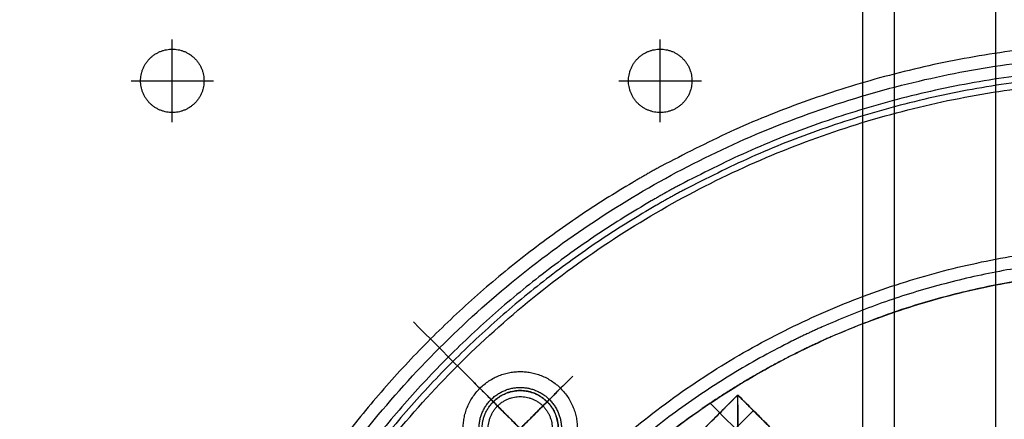
# Model space of a CAD drawing. Units: millimetres. Extents: x 1.9 to 57.2, y 123.4 to 140.2.
# Drawn here: x 30.9 to 31.1, y 130.1 to 130.2 of the extents above; entities that cross this region are included whole.
import ezdxf

# ---------------------------------------------------------------- set-up
doc = ezdxf.new("R2010")
doc.units = ezdxf.units.MM
doc.header["$MEASUREMENT"] = 0
for name, color, linetype, true_color in [('AM_7', 1, 'Continuous', 0xff0000), ('CONTINUA', 3, 'Continuous', 0x00ff00), ('EJES', 1, 'Continuous', 0xff0000), ('OCULTA', 5, 'Continuous', 0x0000ff), ('Planta_0', 18, 'Continuous', 0x000000)]:
    doc.layers.add(name, color=color, linetype=linetype, true_color=true_color)

msp = doc.modelspace()

# ---------------------------------------------------------------- linework, layer by layer
at = {"color": 7, "true_color": 0xffffff}
for points in [[(31.1035, 130.01005), (31.1035, 130.1758), (31.1035, 130.34155)], [(31.28527, 130.09562), (31.1347, 129.94505), (30.98413, 129.79448)], [(30.98413, 130.09562), (31.1347, 129.94505), (31.28527, 129.79448)], [(31.01677, 130.0845), (31.00601, 130.07374), (30.99526, 130.06299)], [(30.99526, 130.0845), (31.00601, 130.07374), (31.01677, 130.06299)], [(31.01378, 130.08151), (31.00601, 130.07374), (30.99824, 130.06598)], [(30.99824, 130.08151), (31.00601, 130.07374), (31.01378, 130.06598)], [(31.01205, 130.07978), (31.00601, 130.07374), (30.99997, 130.06771)], [(30.99997, 130.07978), (31.00601, 130.07374), (31.01205, 130.06771)], [(31.02669, 130.05674), (31.03864, 130.06869), (31.05059, 130.08064)], [(31.02669, 130.05674), (31.03864, 130.06869), (31.05059, 130.08064)], [(31.04416, 130.0742), (31.04738, 130.07742), (31.05059, 130.08064)], [(31.0538, 130.07744), (31.05219, 130.07904), (31.05059, 130.08064)], [(31.05059, 130.08064), (31.0699, 130.06134), (31.0892, 130.04203)], [(31.0892, 130.04203), (31.0699, 130.06134), (31.05059, 130.08064)], [(31.05059, 130.07978), (31.05059, 130.08005), (31.05059, 130.08031)], [(31.05059, 130.07978), (31.05059, 130.08005), (31.05059, 130.08031)], [(31.05059, 130.07863), (31.05059, 130.07921), (31.05059, 130.07978)], [(31.2686, 129.85528), (31.15677, 129.96711), (31.04494, 130.07894)], [(31.04736, 130.071), (31.05058, 130.07422), (31.0538, 130.07744)], [(31.04736, 130.071), (31.05058, 130.07422), (31.0538, 130.07744)], [(31.05859, 130.07265), (31.05619, 130.07504), (31.0538, 130.07744)]]:
    msp.add_open_spline(points, degree=2, dxfattribs=at)
for points, weights in [([(31.06788, 130.0946), (31.06473, 130.09319), (31.06164, 130.09165)], [1, 0.999777861101, 1]), ([(31.06164, 130.09165), (31.01256, 130.06719), (30.9881, 130.01811)], [1, 0.948271550486, 1]), ([(31.06985, 130.09263), (31.06669, 130.09124), (31.06358, 130.08971)], [1, 0.999769674036, 1]), ([(31.06358, 130.08971), (31.0539, 130.08495), (31.04494, 130.07894)], [1, 0.997767118801, 1]), ([(31.05059, 130.07863), (31.0506, 130.07921), (31.05059, 130.07978)], [1, 0.999983434159, 1]), ([(31.04494, 130.07894), (31.01852, 130.06123), (31.00081, 130.03482)], [1, 0.981090725895, 1])]:
    msp.add_rational_spline(points, weights, degree=2, dxfattribs=at)
for points, weights, knots in [([(31.01771, 130.07374), (31.01771, 130.08544), (31.00601, 130.08544), (30.99431, 130.08544), (30.99431, 130.07374), (30.99431, 130.06204), (31.00601, 130.06204), (31.01771, 130.06204), (31.01771, 130.07374)], [1, 0.707106781187, 1, 0.707106781187, 1, 0.707106781187, 1, 0.707106781187, 1], [0, 0, 0, 18.378319, 18.378319, 36.756637, 36.756637, 55.134956, 55.134956, 73.513275, 73.513275, 73.513275]), ([(31.01446, 130.07374), (31.01446, 130.08219), (31.00601, 130.08219), (30.99756, 130.08219), (30.99756, 130.07374), (30.99756, 130.06529), (31.00601, 130.06529), (31.01446, 130.06529), (31.01446, 130.07374)], [1, 0.707106781187, 1, 0.707106781187, 1, 0.707106781187, 1, 0.707106781187, 1], [0, 0, 0, 13.27323, 13.27323, 26.54646, 26.54646, 39.81969, 39.81969, 53.092921, 53.092921, 53.092921]), ([(31.01381, 130.07374), (31.01381, 130.08154), (31.00601, 130.08154), (30.99821, 130.08154), (30.99821, 130.07374), (30.99821, 130.06594), (31.00601, 130.06594), (31.01381, 130.06594), (31.01381, 130.07374)], [1, 0.707106781187, 1, 0.707106781187, 1, 0.707106781187, 1, 0.707106781187, 1], [0, 0, 0, 12.252212, 12.252212, 24.504425, 24.504425, 36.756637, 36.756637, 49.00885, 49.00885, 49.00885]), ([(30.99962, 130.06927), (31.0029, 130.06459), (31.00836, 130.06631), (31.01381, 130.06803), (31.01381, 130.07374), (31.01381, 130.07946), (31.00836, 130.08118), (31.0029, 130.0829), (30.99962, 130.07822)], [1, 0.806444573298, 1, 0.806444573298, 1, 0.806444573298, 1, 0.806444573298, 1], [0, 0, 0, 9.869839, 9.869839, 19.739677, 19.739677, 29.609516, 29.609516, 39.479354, 39.479354, 39.479354]), ([(31.01258, 130.07374), (31.01258, 130.08031), (31.00601, 130.08031), (30.99944, 130.08031), (30.99944, 130.07374), (30.99944, 130.06718), (31.00601, 130.06718), (31.01258, 130.06718), (31.01258, 130.07374)], [1, 0.707106781187, 1, 0.707106781187, 1, 0.707106781187, 1, 0.707106781187, 1], [0, 0, 0, 10.318405, 10.318405, 20.63681, 20.63681, 30.955215, 30.955215, 41.273619, 41.273619, 41.273619])]:
    msp.add_rational_spline(points, weights, degree=2, knots=knots, dxfattribs=at)
for points, knots in [([(31.05059, 130.08064), (31.05059, 130.08063), (31.05059, 130.08062), (31.05059, 130.08058), (31.05059, 130.08055), (31.05059, 130.08043), (31.05059, 130.08031)], [0, 0, 0, 2, 2, 3, 3, 4, 4, 4]), ([(31.05059, 130.08031), (31.0506, 130.08042), (31.0506, 130.08054), (31.0506, 130.08056), (31.0506, 130.08058), (31.0506, 130.0806), (31.0506, 130.08061), (31.0506, 130.08062), (31.0506, 130.08063), (31.05059, 130.08063), (31.05059, 130.08064), (31.05059, 130.08064), (31.05059, 130.08064), (31.05059, 130.08064), (31.05059, 130.08064), (31.05059, 130.08064), (31.05059, 130.08064)], [0, 0, 0, 1, 1, 2, 2, 3, 3, 4, 4, 6, 6, 7, 7, 8, 8, 9, 9, 9]), ([(31.05059, 130.07863), (31.05059, 130.07678), (31.05059, 130.07493), (31.05059, 130.07319), (31.05059, 130.07145)], [0, 0, 0, 1, 1, 2, 2, 2]), ([(31.05059, 130.07145), (31.05059, 130.07487), (31.05059, 130.07829), (31.05059, 130.07846), (31.05059, 130.07863)], [0, 0, 0, 1, 1, 2, 2, 2])]:
    msp.add_open_spline(points, degree=2, knots=knots, dxfattribs=at)
at = {"layer": 'AM_7'}
for points in [[(30.9347, 130.1366), (30.9347, 130.14505), (30.9347, 130.1535)], [(31.0347, 130.1366), (31.0347, 130.14505), (31.0347, 130.1535)], [(30.92625, 130.14505), (30.9347, 130.14505), (30.94315, 130.14505)], [(31.02625, 130.14505), (31.0347, 130.14505), (31.04315, 130.14505)]]:
    msp.add_open_spline(points, degree=2, dxfattribs=at)
at = {"layer": 'CONTINUA'}
for points, weights in [([(31.0047, 130.38108), (30.74722, 130.30432), (30.6901, 130.04178)], [1, 0.861076212311, 1]), ([(31.0697, 130.31641), (30.80983, 130.27092), (30.76355, 130.01119)], [1, 0.819313926808, 1])]:
    msp.add_rational_spline(points, weights, degree=2, dxfattribs=at)
for points in [[(31.0827, 130.01005), (31.0827, 130.1758), (31.0827, 130.34155)], [(31.0762, 130.04233), (31.0762, 130.17607), (31.0762, 130.3098)]]:
    msp.add_open_spline(points, degree=2, dxfattribs=at)
for points in [[(30.9412, 130.14505), (30.9412, 130.15155), (30.9347, 130.15155), (30.9282, 130.15155), (30.9282, 130.14505), (30.9282, 130.13855), (30.9347, 130.13855), (30.9412, 130.13855), (30.9412, 130.14505)], [(31.0412, 130.14505), (31.0412, 130.15155), (31.0347, 130.15155), (31.0282, 130.15155), (31.0282, 130.14505), (31.0282, 130.13855), (31.0347, 130.13855), (31.0412, 130.13855), (31.0412, 130.14505)]]:
    msp.add_rational_spline(points, [1, 0.707106781187, 1, 0.707106781187, 1, 0.707106781187, 1, 0.707106781187, 1], degree=2, knots=[0, 0, 0, 10.210176, 10.210176, 20.420352, 20.420352, 30.630528, 30.630528, 40.840704, 40.840704, 40.840704], dxfattribs=at)
at = {"layer": 'EJES'}
for points, knots in [([(26.2847, 129.94505), (26.2847, 127.09505), (29.1347, 127.09505), (31.9847, 127.09505), (31.9847, 129.94505), (31.9847, 132.79505), (29.1347, 132.79505), (26.2847, 132.79505), (26.2847, 129.94505)], [0, 0, 0, 4476.769674, 4476.769674, 8953.539349, 8953.539349, 13430.309023, 13430.309023, 17907.078698, 17907.078698, 17907.078698]), ([(32.48099, 129.94505), (32.48099, 131.29134), (31.1347, 131.29134), (29.78841, 131.29134), (29.78841, 129.94505), (29.78841, 128.59876), (31.1347, 128.59876), (32.48099, 128.59876), (32.48099, 129.94505)], [0, 0, 0, 2114.749275, 2114.749275, 4229.498549, 4229.498549, 6344.247824, 6344.247824, 8458.997098, 8458.997098, 8458.997098])]:
    msp.add_rational_spline(points, [1, 0.707106781187, 1, 0.707106781187, 1, 0.707106781187, 1, 0.707106781187, 1], degree=2, knots=knots, dxfattribs=at)
at = {"layer": 'OCULTA'}
for points, weights, knots in [([(31.31721, 129.84528), (31.39194, 129.98197), (31.28178, 130.09213), (31.17162, 130.20229), (31.03493, 130.12756)], [1, 0.800390613785, 1, 0.800390613785, 1], [0, 0, 0, 267.425542, 267.425542, 534.851084, 534.851084, 534.851084]), ([(31.3401, 129.94505), (31.3401, 130.15045), (31.1347, 130.15045), (30.9293, 130.15045), (30.9293, 129.94505), (30.9293, 129.73965), (31.1347, 129.73965), (31.3401, 129.73965), (31.3401, 129.94505)], [1, 0.707106781187, 1, 0.707106781187, 1, 0.707106781187, 1, 0.707106781187, 1], [0, 0, 0, 322.641594, 322.641594, 645.283189, 645.283189, 967.924783, 967.924783, 1290.566377, 1290.566377, 1290.566377]), ([(31.31337, 129.84911), (31.38467, 129.98189), (31.2781, 130.08845), (31.17154, 130.19502), (31.03876, 130.12372)], [1, 0.802639903619, 1, 0.802639903619, 1], [0, 0, 0, 259.214227, 259.214227, 518.428453, 518.428453, 518.428453]), ([(31.31241, 129.85007), (31.38285, 129.98187), (31.27719, 130.08753), (31.17152, 130.1932), (31.03972, 130.12276)], [1, 0.803219377677, 1, 0.803219377677, 1], [0, 0, 0, 257.16082, 257.16082, 514.32164, 514.32164, 514.32164]), ([(31.3349, 129.94505), (31.3349, 130.14525), (31.1347, 130.14525), (30.9345, 130.14525), (30.9345, 129.94505), (30.9345, 129.74485), (31.1347, 129.74485), (31.3349, 129.74485), (31.3349, 129.94505)], [1, 0.707106781187, 1, 0.707106781187, 1, 0.707106781187, 1, 0.707106781187, 1], [0, 0, 0, 314.473453, 314.473453, 628.946905, 628.946905, 943.420358, 943.420358, 1257.893811, 1257.893811, 1257.893811]), ([(31.3011, 129.94505), (31.3011, 130.11145), (31.1347, 130.11145), (30.9683, 130.11145), (30.9683, 129.94505), (30.9683, 129.77865), (31.1347, 129.77865), (31.3011, 129.77865), (31.3011, 129.94505)], [1, 0.707106781187, 1, 0.707106781187, 1, 0.707106781187, 1, 0.707106781187, 1], [0, 0, 0, 261.380532, 261.380532, 522.761064, 522.761064, 784.141596, 784.141596, 1045.522129, 1045.522129, 1045.522129]), ([(31.28425, 129.87823), (31.33024, 129.98116), (31.25053, 130.06088), (31.17081, 130.14059), (31.06788, 130.0946)], [1, 0.823754485077, 1, 0.823754485077, 1], [0, 0, 0, 197.475505, 197.475505, 394.95101, 394.95101, 394.95101]), ([(31.2959, 129.94505), (31.2959, 130.10625), (31.1347, 130.10625), (30.9735, 130.10625), (30.9735, 129.94505), (30.9735, 129.78385), (31.1347, 129.78385), (31.2959, 129.78385), (31.2959, 129.94505)], [1, 0.707106781187, 1, 0.707106781187, 1, 0.707106781187, 1, 0.707106781187, 1], [0, 0, 0, 253.212391, 253.212391, 506.424781, 506.424781, 759.637172, 759.637172, 1012.849562, 1012.849562, 1012.849562]), ([(31.28228, 129.8802), (31.32662, 129.9811), (31.24869, 130.05904), (31.17076, 130.13697), (31.06985, 130.09263)], [1, 0.825500813699, 1, 0.825500813699, 1], [0, 0, 0, 193.345672, 193.345672, 386.691344, 386.691344, 386.691344])]:
    msp.add_rational_spline(points, weights, degree=2, knots=knots, dxfattribs=at)
for points, weights in [([(31.03493, 130.12756), (31.03197, 130.12594), (31.02907, 130.12423)], [1, 0.999868655288, 1]), ([(31.02907, 130.12423), (30.9828, 130.09695), (30.95553, 130.05069)], [1, 0.968245839823, 1]), ([(31.03876, 130.12372), (31.03579, 130.12212), (31.03287, 130.12043)], [1, 0.999861285397, 1]), ([(31.03972, 130.12276), (31.03674, 130.12117), (31.03382, 130.11948)], [1, 0.999859344775, 1]), ([(31.03287, 130.12043), (30.98634, 130.09341), (30.95933, 130.04689)], [1, 0.966568048833, 1]), ([(31.03382, 130.11948), (30.98723, 130.09253), (30.96028, 130.04594)], [1, 0.966127682769, 1])]:
    msp.add_rational_spline(points, weights, degree=2, dxfattribs=at)
at = {"layer": 'Planta_0'}
for points, knots in [([(34.5553, 132.92005), (34.5553, 129.94505), (34.5553, 126.97005), (29.39655, 126.97005), (24.2378, 126.97005), (24.2378, 129.94505), (24.2378, 132.92005), (29.39655, 132.92005), (34.5553, 132.92005)], [0, 0, 0, 1, 1, 2, 2, 3, 3, 4, 4, 4]), ([(13.05325, 132.58005), (13.05325, 129.77505), (13.05325, 126.97005), (30.76053, 126.97005), (48.4678, 126.97005), (48.4678, 129.94505), (48.4678, 132.92005)], [0, 0, 0, 1, 1, 2, 2, 3, 3, 3])]:
    msp.add_open_spline(points, degree=2, knots=knots, dxfattribs=at)

doc.saveas('drawing.dxf')
